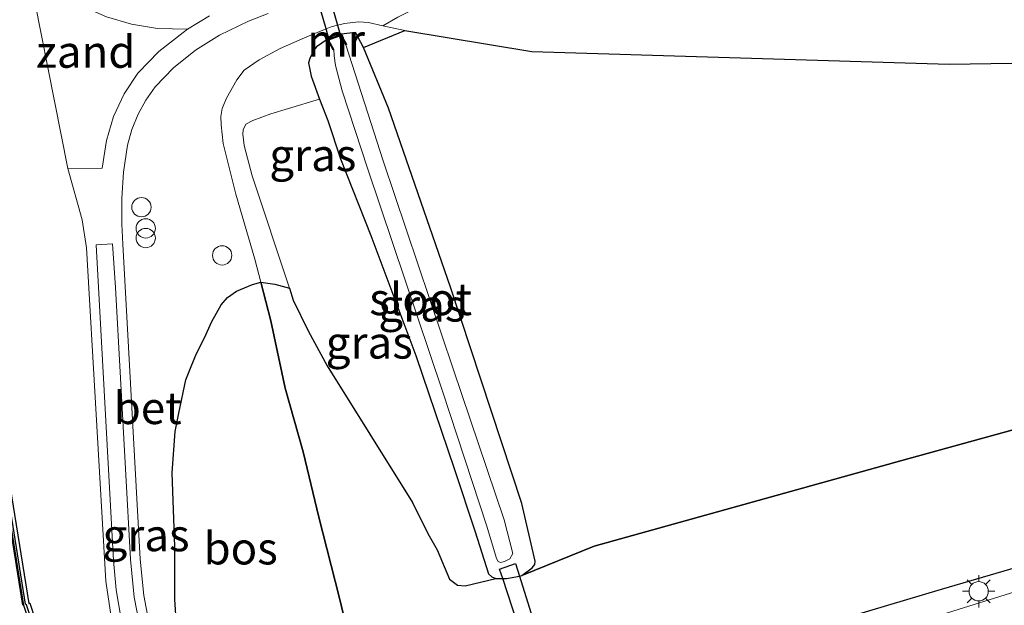
# Model space of a CAD drawing. Units: metres. Extents: x 229997 to 240003, y 481249 to 487501.
# Drawn here: x 239297 to 239373, y 483702 to 483747 of the extents above; entities that cross this region are included whole.
import ezdxf
from ezdxf.enums import TextEntityAlignment as Align

# ---------------------------------------------------------------- set-up
doc = ezdxf.new("R2010")
doc.units = ezdxf.units.M
doc.layers.get('0').update_dxf_attribs({"lineweight": 25})
for name, color, linetype, lineweight in [('B-ME-AL-OVERIG-S-B1', 7, 'Continuous', 18), ('B-ME-GC-DAMWAND-GV-B6', 10, 'Continuous', 25), ('B-ME-GC-DAMWAND-L-B1', 10, 'Continuous', 25), ('B-ME-GR-BOS-GV-B6', 10, 'Continuous', 25), ('B-ME-GW-INSTEEKWATERGANG-L-B1', 10, 'Continuous', 25), ('B-ME-GW-KRUINLIJN-L-B1', 93, 'Continuous', 18), ('B-ME-GW-TEENLIJN-L-B1', 93, 'Continuous', 18), ('B-ME-IE-GRASLAND-GV-B6', 93, 'Continuous', 18), ('B-ME-IE-GRONDWERKLIJN-GROND_INGERICHT-GV-B6', 253, 'Continuous', 18), ('B-ME-IE-GRONDWERKLIJN-GROND_NIETINGERICHT-GV-B6', 253, 'Continuous', 18), ('B-ME-IE-INRICHTINGSELEMENT-S-B1', 253, 'Continuous', 18), ('B-ME-IE-MEUBILAIR_WEGMEUBILAIR-LICHTMAST-S-B1', 8, 'Continuous', 18), ('B-ME-KW-DUIKER-GV-B6', 10, 'Continuous', 25), ('B-ME-KW-REMMINGWERK-L-B1', 10, 'Continuous', 25), ('B-ME-MW-MUUR-GV-B6', 8, 'IE-TERREINAFSCHEIDING-KUNSTMATIG', 18), ('B-ME-MW-MUUR-L-B1', 8, 'IE-TERREINAFSCHEIDING-KUNSTMATIG', 18), ('B-ME-OB-WATERLIJN-L-B1', 133, 'OB-WATERLIJN', 18), ('B-ME-OG-WATER-GV-B6', 153, 'Continuous', 18), ('B-ME-VH-VERH_SOORT-BETON-OVERIG-GV-B6', 8, 'IE-TERREINAFSCHEIDING-NATUURLIJK-HOUTWAL', 18), ('B-ME-VH-VERH_SOORT-BITUMEN-GV-B6', 8, 'IE-TERREINAFSCHEIDING-NATUURLIJK-HOUTWAL', 18), ('B-ME-VH-VERH_SOORT-ONVERHARD-GV-B6', 8, 'Continuous', 18)]:
    doc.layers.add(name, color=color, linetype=linetype, lineweight=lineweight)
doc.styles.add('NLCS-ISO', font='NLCS-ISO.TTF')
doc.linetypes.add('IE-TERREINAFSCHEIDING-KUNSTMATIG', pattern='A,4,[82,NLCS.SHX,S=0.75,R=90,X=0,Y=0],4,-2', length=10)
doc.linetypes.add('IE-TERREINAFSCHEIDING-NATUURLIJK-HOUTWAL', pattern='A,7,-1.5,[67,NLCS.SHX,S=0.75,R=45,X=0,Y=0],-1.5,7,-1.5,[70,NLCS.SHX,S=0.75,R=0,X=0,Y=0],-1.5', length=20)
doc.linetypes.add('OB-WATERLIJN', pattern='A,10,[32,NLCS.SHX,S=2,R=0,X=0,Y=0],-12', length=22)

# ---------------------------------------------------------------- blocks, each defined once
blk = doc.blocks.new('dtb')
blk.add_circle((0, 0), 0.75)
blk = doc.blocks.new('prullenbak')
for centre in [(-0.375, 0), (0.375, 0)]:
    blk.add_circle(centre, 0.75)
blk = doc.blocks.new('lantaarnpaal')
for p, q in [((-0.884, 0.884), (-0.53, 0.53)), ((0, 0.75), (0, 1.25)), ((0.53, 0.53), (0.884, 0.884)), ((-0.75, 0), (-1.25, 0)), ((0.75, 0), (1.25, 0)), ((-0.53, -0.53), (-0.884, -0.884)), ((0, -0.75), (0, -1.25)), ((0.53, -0.53), (0.884, -0.884))]:
    blk.add_line(p, q)
blk.add_circle((0, 0), 0.75)

msp = doc.modelspace()

# ---------------------------------------------------------------- linework, layer by layer
at = {"layer": 'B-ME-GC-DAMWAND-GV-B6'}
for points in [[(239289.6714, 483749.6942, 10.6398), (239294.1173, 483722.2266, 11.083), (239297.4377, 483701.6499, 11.4366), (239297.5317, 483701.6805, 11.4399), (239299.9604, 483694.2209, 11.4493), (239303.7226, 483682.5541, 11.451), (239304.6334, 483679.7297, 11.4514), (239304.678, 483679.5915, 11.4514), (239304.8623, 483679.0201, 11.4515), (239305.8028, 483676.1033, 11.4519), (239306.0215, 483675.4251, 11.452), (239306.0611, 483675.3022, 11.452), (239306.9956, 483672.4044, 11.4524), (239312.8642, 483654.0406, 11.454), (239323.6179, 483632.5994, 11.0294), (239335.2816, 483609.4153, 10.6012), (239335.1957, 483609.3721, 10.6012), (239335.2127, 483609.3385, 10.5836), (239344.3369, 483581.3742, 10.6089), (239355.5227, 483546.9331, 10.6251)], [(239355.2242, 483546.8359, 10.053), (239344.0384, 483581.277, 10.053), (239334.9214, 483609.2188, 10.053), (239324.8786, 483629.2828, 10.053), (239312.562, 483653.9176, 10.053), (239307.5996, 483669.1585, 10.053), (239305.652, 483675.1692, 10.053), (239305.6122, 483675.2921, 10.053), (239305.393, 483675.9687, 10.053), (239304.4483, 483678.8841, 10.053), (239304.263, 483679.4561, 10.053), (239304.2182, 483679.5942, 10.053), (239301.914, 483686.7057, 10.053), (239297.0544, 483701.4929, 10.053), (239292.8765, 483727.644, 10.053), (239289.3338, 483749.5638, 10.053)]]:
    msp.add_polyline3d(points, dxfattribs=at)
at = {"layer": 'B-ME-GC-DAMWAND-L-B1'}
msp.add_polyline3d([(239312.7077, 483653.9773, 11.3694), (239312.7532, 483654.0411, 11.3694), (239307.8088, 483669.2264, 11.4231), (239305.8612, 483675.2372, 11.4228), (239305.8214, 483675.3601, 11.4228), (239305.602, 483676.0373, 11.4228), (239304.6574, 483678.9528, 11.4226), (239304.4722, 483679.5244, 11.4226), (239304.4275, 483679.6625, 11.4226), (239302.1232, 483686.774, 11.4222), (239297.2689, 483701.5449, 11.4217), (239297.1953, 483701.6066, 11.4203), (239293.0315, 483727.6689, 10.9412), (239289.4869, 483749.6008, 10.6322), (239289.4598, 483749.6841, 10.6321), (239277.8585, 483785.4726, 10.5822), (239266.5528, 483820.0879, 10.5761), (239255.331, 483854.4698, 10.5931), (239244.1258, 483888.9208, 10.5877), (239233.3607, 483922.1773, 10.581), (239220.9426, 483960.5722, 10.598), (239209.8564, 483994.8126, 10.6207), (239198.7948, 484029.2206, 10.65), (239182.413, 484080.5632, 10.6572)], dxfattribs=at)
at = {"layer": 'B-ME-GR-BOS-GV-B6'}
for points in [[(239387.266, 483718.808, 9.95), (239365.744, 483712.897, 9.958), (239341.379, 483706.114, 9.837), (239335.7484, 483703.8193, 9.765), (239336.5456, 483704.427, 9.765), (239336.7654, 483704.6865, 9.765), (239336.7822, 483704.9383, 9.765), (239335.743, 483709.424, 9.765), (239330.202, 483726.227, 9.785), (239325.388, 483740.138, 9.745), (239323.454, 483744.845, 9.789), (239326.665, 483746.161, 10.319), (239336.538, 483744.525, 9.998), (239368.946, 483743.551, 10.006), (239412.706, 483744.252, 10.058)], [(239308.9221, 483700, 11.465), (239308.7928, 483701.9576, 11.509), (239308.7874, 483706.0788, 11.5002), (239308.5721, 483711.7915, 11.5156), (239308.818, 483715, 11.498), (239309.0937, 483716.4242, 11.5266), (239309.638, 483719.0196, 11.5728), (239310.0661, 483720.0707, 11.6058), (239310.4808, 483721.0819, 11.6344), (239311.0756, 483722.2458, 11.6366), (239311.6707, 483723.5429, 11.6058), (239312.3922, 483724.8464, 11.5508), (239312.8793, 483725.4181, 11.476), (239313.586, 483725.9094, 11.4298), (239314.8253, 483726.4196, 11.2142), (239315.4744, 483726.6003, 11.0518), (239316.2519, 483723.5953, 11.0518), (239317.3756, 483718.3802, 11.2525), (239318.7509, 483713.4349, 11.2982), (239319.9767, 483708.362, 11.2384), (239321.5486, 483702.1769, 11.4185), (239322.2722, 483699.1722, 11.3535)], [(239322.2722, 483699.1722, 11.3535), (239321.5486, 483702.1769, 11.4185), (239319.9767, 483708.362, 11.2384), (239318.7509, 483713.4349, 11.2982), (239317.3756, 483718.3802, 11.2525), (239316.2519, 483723.5953, 11.0518), (239315.4744, 483726.6003, 11.0518), (239316.5721, 483726.4591, 10.5661), (239317.6884, 483726.1387, 10.1357), (239317.9929, 483725.2081, 10.1278), (239319.1447, 483722.8264, 10.0825), (239320.6335, 483720.1231, 9.9584), (239327.2619, 483709.4973, 9.734), (239328.4444, 483707.0916, 9.7525), (239329.17, 483705.818, 9.845), (239330.1368, 483703.5395, 9.845), (239330.7416, 483703.0683, 9.845), (239331.3473, 483703.0149, 9.845), (239333.7254, 483703.5877, 9.765), (239334.2653, 483703.5867, 9.765), (239334.5539, 483703.5861, 9.765), (239335.5671, 483703.7839, 9.765), (239335.7484, 483703.8193, 9.765), (239341.379, 483706.114, 9.837), (239365.744, 483712.897, 9.958), (239387.266, 483718.808, 9.95)], [(239388.074, 483708.508, 14.817), (239368.32, 483702.729, 15.215), (239352.864, 483698.136, 15.633)]]:
    msp.add_polyline3d(points, dxfattribs=at)
at = {"layer": 'B-ME-GW-INSTEEKWATERGANG-L-B1'}
msp.add_polyline3d([(239320.625, 483745.474, 10.07), (239319.8036, 483744.8817, 10.0638), (239319.6034, 483744.6398, 10.0647), (239319.2852, 483743.9799, 10.0594), (239319.1861, 483743.6419, 10.055), (239319.3918, 483742.6136, 10.0022), (239320.041, 483740.8303, 9.8429), (239320.6741, 483739.1704, 9.7558), (239321.6616, 483736.1885, 9.7277), (239324.0109, 483730.2447, 9.6144), (239327.5221, 483720.9145, 9.4877), (239330.4891, 483712.1426, 9.3609), (239332.1201, 483707.228, 9.4256), (239333.1738, 483703.9624, 9.765), (239333.417, 483703.7101, 9.765), (239333.7254, 483703.5877, 9.765), (239334.2653, 483703.5867, 9.765), (239334.5539, 483703.5861, 9.765), (239335.5671, 483703.7839, 9.765), (239335.7484, 483703.8193, 9.765), (239336.5456, 483704.427, 9.765), (239336.7654, 483704.6865, 9.765), (239336.7822, 483704.9383, 9.765), (239335.743, 483709.424, 9.765), (239330.202, 483726.227, 9.785), (239325.388, 483740.138, 9.745), (239323.454, 483744.845, 9.789), (239322.821, 483746.016, 10.162), (239321.714, 483745.876, 10.042)], dxfattribs=at)
at = {"layer": 'B-ME-GW-KRUINLIJN-L-B1'}
for points in [[(239322.2722, 483699.1722, 11.3535), (239321.5486, 483702.1769, 11.4185), (239319.9767, 483708.362, 11.2384), (239318.7509, 483713.4349, 11.2982), (239317.3756, 483718.3802, 11.2525), (239316.2519, 483723.5953, 11.0518), (239315.4744, 483726.6003, 11.0518), (239315.0062, 483728.4099, 11.0518), (239313.5187, 483733.4413, 11.0576), (239312.5483, 483737.3726, 11.0404), (239312.404, 483738.8442, 11.0518), (239312.3619, 483739.4761, 11.0347), (239312.4756, 483740.1077, 11.0232), (239312.8147, 483740.8946, 11.0089), (239313.6051, 483742.3212, 10.8974), (239314.1838, 483743.0817, 10.7951), (239315.3517, 483743.873, 10.7335), (239316.9779, 483744.77, 10.6525), (239318.6731, 483745.5177, 10.5487), (239319.9684, 483746.0691, 10.4853), (239320.5377, 483746.2875, 10.4363), (239320.9491, 483746.4454, 10.4009), (239321.4393, 483746.5663, 10.3933), (239321.9776, 483746.6991, 10.385), (239323.0697, 483746.8354, 10.3938), (239323.8472, 483746.786, 10.3921), (239324.9493, 483746.5335, 10.3199), (239326.665, 483746.161, 10.319)], [(239321.743, 483685.339, 16.201), (239321.9913, 483686.3372, 16.146), (239322.1551, 483686.693, 16.1207), (239322.6189, 483687.1492, 16.0544), (239322.6787, 483687.208, 16.0459), (239323.7847, 483687.6253, 16.0041), (239324.6013, 483688.1996, 16.0305), (239326.2907, 483689.0585, 16.0525), (239327.0435, 483689.2734, 16.0503), (239327.9125, 483689.3749, 16.0228), (239328.5549, 483689.3537, 15.9634), (239329.7368, 483689.448, 15.937), (239330.6828, 483689.7591, 15.9029), (239331.1828, 483690.0743, 15.8886), (239331.577, 483690.8259, 15.8666), (239332.0307, 483691.3143, 15.8644), (239332.354, 483691.5201, 15.8391), (239334.2593, 483692.1722, 15.7368), (239337.6565, 483693.1709, 15.6782), (239338.7875, 483693.5034, 15.6587), (239342.0999, 483694.4772, 15.6015), (239352.864, 483698.136, 15.633), (239368.32, 483702.729, 15.215), (239388.074, 483708.508, 14.817)]]:
    msp.add_polyline3d(points, dxfattribs=at)
at = {"layer": 'B-ME-GW-TEENLIJN-L-B1'}
msp.add_line((239323.454, 483744.845, 9.789), (239326.665, 483746.161, 10.319), dxfattribs=at)
for points in [[(239335.7484, 483703.8193, 9.765), (239341.379, 483706.114, 9.837), (239365.744, 483712.897, 9.958), (239387.266, 483718.808, 9.95), (239408.152, 483723.268, 10.006), (239428.522, 483727.022, 10.102), (239447.27, 483731.151, 10.114), (239463.634, 483734.487, 10.283), (239486.815, 483738.774, 10.235), (239496.564, 483740.172, 10.17), (239502.514, 483741.137, 10.178), (239507.528, 483741.831, 9.946), (239510.905, 483741.779, 10.512), (239517.925, 483742.488, 10.488), (239522.498, 483743.067, 10.504), (239535.19, 483745.139, 10.508), (239548.203, 483747.329, 10.572), (239558.811, 483748.785, 10.403), (239569.434, 483750.004, 10.504), (239583.193, 483750.438, 10.484), (239588.642, 483750.252, 10.472), (239590.9626, 483749.6688, 10.5311), (239594.296, 483748.831, 10.616)], [(239320.041, 483740.8303, 9.8429), (239317.6349, 483740.0986, 9.9938), (239316.2499, 483739.6819, 10.1863), (239314.8461, 483739.158, 10.3126), (239314.3143, 483738.8794, 10.3218), (239314.1038, 483738.4417, 10.3326), (239314.0705, 483738.1109, 10.3326), (239314.1853, 483737.2299, 10.3095), (239314.7913, 483734.8799, 10.271), (239317.6884, 483726.1387, 10.1357), (239317.9929, 483725.2081, 10.1278), (239319.1447, 483722.8264, 10.0825), (239320.6335, 483720.1231, 9.9584), (239327.2619, 483709.4973, 9.734), (239328.4444, 483707.0916, 9.7525), (239329.17, 483705.818, 9.845), (239330.1368, 483703.5395, 9.845), (239330.7416, 483703.0683, 9.845), (239331.3473, 483703.0149, 9.845), (239333.7254, 483703.5877, 9.765)]]:
    msp.add_polyline3d(points, dxfattribs=at)
at = {"layer": 'B-ME-IE-GRASLAND-GV-B6'}
for points in [[(239296.8719, 483753.6378, 11.3486), (239300.4856, 483735.4443, 11.3803), (239301.5866, 483731.441, 11.3376), (239301.9351, 483729.2725, 11.3402), (239303.4273, 483703.3968, 11.2692), (239303.9107, 483700.1038, 11.2988)], [(239355.5227, 483546.9331, 10.6251), (239344.3369, 483581.3742, 10.6089), (239335.2127, 483609.3385, 10.5836), (239335.1957, 483609.3721, 10.6012), (239335.2816, 483609.4153, 10.6012), (239323.6179, 483632.5994, 11.0294), (239312.8642, 483654.0406, 11.454), (239306.9956, 483672.4044, 11.4524), (239306.0611, 483675.3022, 11.452), (239306.0215, 483675.4251, 11.452), (239305.8028, 483676.1033, 11.4519), (239304.8623, 483679.0201, 11.4515), (239304.678, 483679.5915, 11.4514), (239304.6334, 483679.7297, 11.4514), (239303.7226, 483682.5541, 11.451), (239299.9604, 483694.2209, 11.4493), (239297.5317, 483701.6805, 11.4399), (239297.4377, 483701.6499, 11.4366), (239294.1173, 483722.2266, 11.083), (239293.8465, 483739.5098, 11.0678), (239292.6491, 483752.2864, 11.1373)], [(239307.1408, 483698.3144, 11.3103), (239306.3811, 483702.2607, 11.2741), (239306.0938, 483705.1012, 11.2608), (239304.7585, 483729.5745, 11.3656), (239304.6626, 483731.1179, 11.3858), (239304.6641, 483733.1337, 11.4012), (239304.809, 483735.1443, 11.4041), (239305.1262, 483737.266, 11.4137), (239305.4622, 483738.4812, 11.4215), (239305.9333, 483739.6507, 11.4108), (239306.5334, 483740.7592, 11.3816), (239307.2546, 483741.7923, 11.3342), (239308.6844, 483743.2582, 11.2348), (239310.405, 483744.6332, 11.1209), (239312.2731, 483745.7994, 11.0013), (239314.5267, 483746.8797, 10.8017), (239316.0451, 483747.4754, 10.7009)], [(239326.115, 483747.1917, 10.3693), (239324.9493, 483746.5335, 10.3199), (239323.8472, 483746.786, 10.3921), (239323.0697, 483746.8354, 10.3938), (239321.9776, 483746.6991, 10.385), (239321.4393, 483746.5663, 10.3933), (239320.9491, 483746.4454, 10.4009), (239320.5377, 483746.2875, 10.4363), (239319.9684, 483746.0691, 10.4853), (239318.6731, 483745.5177, 10.5487), (239316.9779, 483744.77, 10.6525), (239315.3517, 483743.873, 10.7335), (239314.1838, 483743.0817, 10.7951), (239313.6051, 483742.3212, 10.8974), (239312.8147, 483740.8946, 11.0089), (239312.4756, 483740.1077, 11.0232), (239312.3619, 483739.4761, 11.0347), (239312.404, 483738.8442, 11.0518), (239312.5483, 483737.3726, 11.0404), (239313.5187, 483733.4413, 11.0576), (239315.0062, 483728.4099, 11.0518), (239315.4744, 483726.6003, 11.0518), (239314.8253, 483726.4196, 11.2142), (239313.586, 483725.9094, 11.4298), (239312.8793, 483725.4181, 11.476), (239312.3922, 483724.8464, 11.5508), (239311.6707, 483723.5429, 11.6058), (239311.0756, 483722.2458, 11.6366), (239310.4808, 483721.0819, 11.6344), (239310.0661, 483720.0707, 11.6058), (239309.638, 483719.0196, 11.5728), (239309.0937, 483716.4242, 11.5266), (239308.818, 483715, 11.498), (239308.5721, 483711.7915, 11.5156), (239308.7874, 483706.0788, 11.5002), (239308.7928, 483701.9576, 11.509), (239308.9221, 483700, 11.465)], [(239326.665, 483746.161, 10.319), (239323.454, 483744.845, 9.789), (239322.821, 483746.016, 10.162), (239321.714, 483745.876, 10.042), (239321.6486, 483745.8519, 10.0437), (239320.76, 483745.5238, 10.0665), (239320.625, 483745.474, 10.07), (239319.8036, 483744.8817, 10.0638), (239319.6034, 483744.6398, 10.0647), (239319.2852, 483743.9799, 10.0594), (239319.1861, 483743.6419, 10.055), (239319.3918, 483742.6136, 10.0022), (239320.041, 483740.8303, 9.8429), (239317.6349, 483740.0986, 9.9938), (239316.2499, 483739.6819, 10.1863), (239314.8461, 483739.158, 10.3126), (239314.3143, 483738.8794, 10.3218), (239314.1038, 483738.4417, 10.3326), (239314.0705, 483738.1109, 10.3326), (239314.1853, 483737.2299, 10.3095), (239314.7913, 483734.8799, 10.271), (239317.6884, 483726.1387, 10.1357), (239316.5721, 483726.4591, 10.5661), (239315.4744, 483726.6003, 11.0518), (239315.0062, 483728.4099, 11.0518), (239313.5187, 483733.4413, 11.0576), (239312.5483, 483737.3726, 11.0404), (239312.404, 483738.8442, 11.0518), (239312.3619, 483739.4761, 11.0347), (239312.4756, 483740.1077, 11.0232), (239312.8147, 483740.8946, 11.0089), (239313.6051, 483742.3212, 10.8974), (239314.1838, 483743.0817, 10.7951), (239315.3517, 483743.873, 10.7335), (239316.9779, 483744.77, 10.6525), (239318.6731, 483745.5177, 10.5487), (239319.9684, 483746.0691, 10.4853), (239320.5377, 483746.2875, 10.4363), (239320.9491, 483746.4454, 10.4009), (239321.4393, 483746.5663, 10.3933), (239321.9776, 483746.6991, 10.385), (239323.0697, 483746.8354, 10.3938), (239323.8472, 483746.786, 10.3921), (239324.9493, 483746.5335, 10.3199), (239326.665, 483746.161, 10.319)], [(239336.7822, 483704.9383, 9.765), (239336.7654, 483704.6865, 9.765), (239336.5456, 483704.427, 9.765), (239335.7484, 483703.8193, 9.765), (239335.5671, 483703.7839, 9.765), (239334.5539, 483703.5861, 9.765), (239334.2653, 483703.5867, 9.765), (239333.7254, 483703.5877, 9.765), (239333.417, 483703.7101, 9.765), (239333.1738, 483703.9624, 9.765), (239332.1201, 483707.228, 9.4256), (239330.4891, 483712.1426, 9.3609), (239327.5221, 483720.9145, 9.4877), (239324.0109, 483730.2447, 9.6144), (239321.6616, 483736.1885, 9.7277), (239320.6741, 483739.1704, 9.7558), (239320.041, 483740.8303, 9.8429), (239319.3918, 483742.6136, 10.0022), (239319.1861, 483743.6419, 10.055), (239319.2852, 483743.9799, 10.0594), (239319.6034, 483744.6398, 10.0647), (239319.8036, 483744.8817, 10.0638), (239320.625, 483745.474, 10.07), (239321.059, 483744.661, 9.407), (239321.147, 483744.708, 8.753), (239321.1749, 483744.1828, 8.753), (239321.2694, 483743.4436, 8.753), (239321.8008, 483741.4732, 8.753), (239323.7952, 483735.3797, 8.753), (239329.576, 483718.143, 8.753), (239333.028, 483707.659, 8.753), (239333.7905, 483705.156, 8.753), (239333.92, 483704.9039, 8.753), (239334.0904, 483704.8386, 8.753), (239334.4155, 483704.9192, 8.753), (239334.822, 483705.1134, 8.753), (239335.0584, 483705.5353, 8.753), (239334.373, 483708.144, 8.753), (239330.41, 483719.883, 8.753), (239324.981, 483736.029, 8.753), (239322.07, 483745.041, 8.753), (239322.157, 483745.09, 9.146), (239321.714, 483745.876, 10.042), (239322.821, 483746.016, 10.162), (239323.454, 483744.845, 9.789), (239325.388, 483740.138, 9.745), (239330.202, 483726.227, 9.785), (239335.743, 483709.424, 9.765), (239336.7822, 483704.9383, 9.765)], [(239333.7254, 483703.5877, 9.765), (239331.3473, 483703.0149, 9.845), (239330.7416, 483703.0683, 9.845), (239330.1368, 483703.5395, 9.845), (239329.17, 483705.818, 9.845), (239328.4444, 483707.0916, 9.7525), (239327.2619, 483709.4973, 9.734), (239320.6335, 483720.1231, 9.9584), (239319.1447, 483722.8264, 10.0825), (239317.9929, 483725.2081, 10.1278), (239317.6884, 483726.1387, 10.1357), (239314.7913, 483734.8799, 10.271), (239314.1853, 483737.2299, 10.3095), (239314.0705, 483738.1109, 10.3326), (239314.1038, 483738.4417, 10.3326), (239314.3143, 483738.8794, 10.3218), (239314.8461, 483739.158, 10.3126), (239316.2499, 483739.6819, 10.1863), (239317.6349, 483740.0986, 9.9938), (239320.041, 483740.8303, 9.8429), (239320.6741, 483739.1704, 9.7558), (239321.6616, 483736.1885, 9.7277), (239324.0109, 483730.2447, 9.6144), (239327.5221, 483720.9145, 9.4877), (239330.4891, 483712.1426, 9.3609), (239332.1201, 483707.228, 9.4256), (239333.1738, 483703.9624, 9.765), (239333.417, 483703.7101, 9.765), (239333.7254, 483703.5877, 9.765)], [(239310.4187, 483684.6733, 11.4364), (239309.1874, 483684.32, 11.4194), (239307.9154, 483687.9467, 11.4081), (239306.9789, 483690.8165, 11.3388), (239305.9787, 483694.3193, 11.3306), (239304.8582, 483699.0507, 11.307), (239304.227, 483702.717, 11.2745), (239304.022, 483704.978, 11.2622), (239302.6911, 483729.5133, 11.3402), (239303.9484, 483729.5966, 11.339), (239304.1908, 483726.1849, 11.3375), (239305.3376, 483705.0562, 11.2608), (239305.6311, 483702.1534, 11.2741), (239306.4014, 483698.1494, 11.3103), (239307.5668, 483693.4998, 11.3331), (239308.2367, 483691.2102, 11.3386), (239310.4187, 483684.6733, 11.4364)], [(239352.864, 483698.136, 15.633), (239368.32, 483702.729, 15.215), (239388.074, 483708.508, 14.817)], [(239382.691, 483705.241, 14.846), (239360.281, 483698.246, 15.384)]]:
    msp.add_polyline3d(points, dxfattribs=at)
at = {"layer": 'B-ME-IE-GRONDWERKLIJN-GROND_INGERICHT-GV-B6'}
msp.add_polyline3d([(239495.848, 483748.859, 10.327), (239495.831, 483747.312, 9.275), (239496.298, 483746.046, 10.203), (239464.966, 483745.905, 9.845), (239449.568, 483745.584, 10.022), (239412.706, 483744.252, 10.058), (239368.946, 483743.551, 10.006), (239336.538, 483744.525, 9.998), (239326.665, 483746.161, 10.319), (239324.9493, 483746.5335, 10.3199), (239326.115, 483747.1917, 10.3693), (239329.606, 483748.947, 10.432), (239366.686, 483748.593, 10.215), (239420.889, 483748.967, 10.211), (239465.457, 483749.142, 10.307), (239486.079, 483748.948, 10.383), (239495.848, 483748.859, 10.327)], dxfattribs=at)
at = {"layer": 'B-ME-IE-GRONDWERKLIJN-GROND_NIETINGERICHT-GV-B6'}
msp.add_polyline3d([(239309.7806, 483746.2581, 11.0957), (239309.4265, 483746.015, 11.1167), (239307.5524, 483744.5173, 11.2307), (239305.9234, 483742.8387, 11.3301), (239304.8458, 483741.2315, 11.3892), (239304.0222, 483739.4798, 11.4159), (239303.4712, 483737.6242, 11.4095), (239303.1416, 483735.4584, 11.3996), (239300.4856, 483735.4443, 11.3803), (239296.8719, 483753.6378, 11.3486), (239297.4385, 483752.4546, 11.3484), (239298.3889, 483750.987, 11.3473), (239299.2367, 483749.9859, 11.3461), (239300.5278, 483748.8067, 11.3437), (239301.6366, 483748.0311, 11.3413), (239303.4936, 483747.2215, 11.3501), (239305.4365, 483746.6489, 11.3155), (239307.4343, 483746.3222, 11.2379), (239309.7806, 483746.2581, 11.0957)], dxfattribs=at)
at = {"layer": 'B-ME-KW-DUIKER-GV-B6'}
for points in [[(239321.6588, 483745.817, 10.0034), (239320.7713, 483745.485, 10.0034), (239320.76, 483745.5238, 10.0034), (239320.5377, 483746.2875, 10.0034), (239319.9426, 483748.3316, 10.0034), (239319.0484, 483751.4032, 10.0034), (239318.393, 483753.6548, 10.0034), (239318.192, 483754.3452, 10.0034), (239318.1808, 483754.3836, 10.0034), (239319.0605, 483754.6867, 10.0034), (239319.0725, 483754.6459, 10.0034), (239319.21, 483754.1765, 10.0034), (239320.0056, 483751.4605, 10.0034), (239320.8807, 483748.4732, 10.0034), (239321.4393, 483746.5663, 10.0034), (239321.6486, 483745.8519, 10.0034), (239321.6588, 483745.817, 10.0034)], [(239345.3233, 483672.6391, 9.6838), (239344.4432, 483672.3259, 9.6838), (239344.4267, 483672.3766, 9.6836), (239344.0643, 483673.4898, 9.6691), (239343.3046, 483675.8231, 9.6395), (239340.4807, 483684.4966, 9.5295), (239339.9802, 483686.0338, 9.51), (239339.7727, 483686.6711, 9.5019), (239338.2237, 483691.4287, 9.4415), (239338.1437, 483691.6745, 9.4384), (239337.6565, 483693.1709, 9.4194), (239334.2653, 483703.5867, 9.2872), (239334.0282, 483704.315, 9.278), (239335.264, 483704.7514, 9.278), (239335.5671, 483703.7839, 9.2902), (239338.7875, 483693.5034, 9.4202), (239339.2517, 483692.0215, 9.4389), (239340.8242, 483687.0015, 9.5023), (239341.0286, 483686.3491, 9.5105), (239341.5171, 483684.7897, 9.5302), (239344.2307, 483676.1271, 9.6397), (239344.9621, 483673.7921, 9.6692), (239345.3065, 483672.6927, 9.6836), (239345.3233, 483672.6391, 9.6838)]]:
    msp.add_polyline3d(points, dxfattribs=at)
at = {"layer": 'B-ME-KW-REMMINGWERK-L-B1'}
msp.add_polyline3d([(239289.1977, 483749.6168, 10.3763), (239293.1444, 483725.2091, 10.3842), (239296.966, 483701.5237, 10.3676)], dxfattribs=at)
at = {"layer": 'B-ME-MW-MUUR-GV-B6'}
msp.add_polyline3d([(239321.714, 483745.876, 10.042), (239322.157, 483745.09, 9.146), (239322.07, 483745.041, 8.753), (239321.669, 483745.753, 8.753), (239320.767, 483745.42, 8.753), (239321.147, 483744.708, 8.753), (239321.059, 483744.661, 9.407), (239320.625, 483745.474, 10.07), (239320.76, 483745.5238, 10.0665), (239321.6486, 483745.8519, 10.0437), (239321.714, 483745.876, 10.042)], dxfattribs=at)
at = {"layer": 'B-ME-MW-MUUR-L-B1'}
msp.add_polyline3d([(239321.0825, 483744.7111, 9.175), (239320.7063, 483745.4246, 9.88), (239321.6792, 483745.8011, 9.88), (239322.0855, 483745.105, 9.055)], dxfattribs=at)
at = {"layer": 'B-ME-OB-WATERLIJN-L-B1'}
msp.add_polyline3d([(239289.3338, 483749.5638, 10.053), (239292.8765, 483727.644, 10.053), (239297.0544, 483701.4929, 10.053), (239301.914, 483686.7057, 10.053), (239304.2182, 483679.5942, 10.053), (239304.263, 483679.4561, 10.053), (239304.4483, 483678.8841, 10.053), (239305.393, 483675.9687, 10.053), (239305.6122, 483675.2921, 10.053), (239305.652, 483675.1692, 10.053), (239307.5996, 483669.1585, 10.053), (239312.562, 483653.9176, 10.053), (239324.8786, 483629.2828, 10.053), (239334.9214, 483609.2188, 10.053), (239344.0384, 483581.277, 10.053), (239355.2242, 483546.8359, 10.053)], dxfattribs=at)
at = {"layer": 'B-ME-OG-WATER-GV-B6'}
for points in [[(239289.3338, 483749.5638, 10.053), (239292.8765, 483727.644, 10.053), (239297.0544, 483701.4929, 10.053), (239301.914, 483686.7057, 10.053), (239304.2182, 483679.5942, 10.053), (239304.263, 483679.4561, 10.053), (239304.4483, 483678.8841, 10.053), (239305.393, 483675.9687, 10.053), (239305.6122, 483675.2921, 10.053), (239305.652, 483675.1692, 10.053), (239307.5996, 483669.1585, 10.053), (239312.562, 483653.9176, 10.053), (239324.8786, 483629.2828, 10.053), (239334.9214, 483609.2188, 10.053), (239344.0384, 483581.277, 10.053), (239355.2242, 483546.8359, 10.053)], [(239334.4155, 483704.9192, 8.753), (239334.0904, 483704.8386, 8.753), (239333.92, 483704.9039, 8.753), (239333.7905, 483705.156, 8.753), (239333.028, 483707.659, 8.753), (239329.576, 483718.143, 8.753), (239323.7952, 483735.3797, 8.753), (239321.8008, 483741.4732, 8.753), (239321.2694, 483743.4436, 8.753), (239321.1749, 483744.1828, 8.753), (239321.147, 483744.708, 8.753), (239320.767, 483745.42, 8.753), (239321.669, 483745.753, 8.753), (239322.07, 483745.041, 8.753), (239324.981, 483736.029, 8.753), (239330.41, 483719.883, 8.753), (239334.373, 483708.144, 8.753), (239335.0584, 483705.5353, 8.753), (239334.822, 483705.1134, 8.753), (239334.4155, 483704.9192, 8.753)]]:
    msp.add_polyline3d(points, dxfattribs=at)
at = {"layer": 'B-ME-VH-VERH_SOORT-BETON-OVERIG-GV-B6'}
for points in [[(239316.0451, 483747.4754, 10.7009), (239314.5267, 483746.8797, 10.8017), (239312.2731, 483745.7994, 11.0013), (239310.405, 483744.6332, 11.1209), (239308.6844, 483743.2582, 11.2348), (239307.2546, 483741.7923, 11.3342), (239306.5334, 483740.7592, 11.3816), (239305.9333, 483739.6507, 11.4108), (239305.4622, 483738.4812, 11.4215), (239305.1262, 483737.266, 11.4137), (239304.809, 483735.1443, 11.4041), (239304.6641, 483733.1337, 11.4012), (239304.6626, 483731.1179, 11.3858)], [(239303.9107, 483700.1038, 11.2988), (239303.4273, 483703.3968, 11.2692), (239301.9351, 483729.2725, 11.3402), (239301.5866, 483731.441, 11.3376), (239300.4856, 483735.4443, 11.3803), (239303.1416, 483735.4584, 11.3996), (239303.4712, 483737.6242, 11.4095), (239304.0222, 483739.4798, 11.4159), (239304.8458, 483741.2315, 11.3892), (239305.9234, 483742.8387, 11.3301), (239307.5524, 483744.5173, 11.2307), (239309.4265, 483746.015, 11.1167), (239309.7806, 483746.2581, 11.0957), (239311.4876, 483747.3002, 10.9971)], [(239304.6626, 483731.1179, 11.3858), (239304.7585, 483729.5745, 11.3656), (239306.0938, 483705.1012, 11.2608), (239306.3811, 483702.2607, 11.2741), (239307.1408, 483698.3144, 11.3103)], [(239306.4014, 483698.1494, 11.3103), (239305.6311, 483702.1534, 11.2741), (239305.3376, 483705.0562, 11.2608), (239304.1908, 483726.1849, 11.3375), (239303.9484, 483729.5966, 11.339), (239302.6911, 483729.5133, 11.3402), (239304.022, 483704.978, 11.2622), (239304.227, 483702.717, 11.2745), (239304.8582, 483699.0507, 11.307)]]:
    msp.add_polyline3d(points, dxfattribs=at)
at = {"layer": 'B-ME-VH-VERH_SOORT-BITUMEN-GV-B6'}
msp.add_polyline3d([(239374.527, 483697.193, 14.922), (239350.705, 483690.106, 15.605), (239340.8242, 483687.0015, 15.8324), (239339.7727, 483686.6711, 15.8566), (239337.102, 483685.832, 15.918), (239326.811, 483682.783, 16.235), (239322.927, 483681.728, 16.192), (239319.108, 483680.474, 16.266), (239319.0169, 483680.444, 16.2679), (239318.7101, 483681.4085, 16.3175), (239318.0881, 483683.3637, 16.4179), (239318.177, 483683.393, 16.417), (239321.959, 483684.635, 16.361), (239324.2, 483685.798, 16.263), (239328.991, 483688.418, 16.143), (239332.175, 483689.805, 16.034), (239338.1437, 483691.6745, 15.8836), (239339.2517, 483692.0215, 15.8557), (239341.421, 483692.701, 15.801), (239360.281, 483698.246, 15.384), (239382.691, 483705.241, 14.846)], dxfattribs=at)
at = {"layer": 'B-ME-VH-VERH_SOORT-ONVERHARD-GV-B6'}
msp.add_polyline3d([(239311.4876, 483747.3002, 10.9971), (239309.7806, 483746.2581, 11.0957), (239307.4343, 483746.3222, 11.2379), (239305.4365, 483746.6489, 11.3155), (239303.4936, 483747.2215, 11.3501)], dxfattribs=at)

# ---------------------------------------------------------------- block references
at = {"layer": 'B-ME-AL-OVERIG-S-B1', "rotation": 90}
msp.add_blockref('dtb', (239312.4664, 483728.6922, 11.3977), dxfattribs=at)
at = {"layer": 'B-ME-IE-INRICHTINGSELEMENT-S-B1', "rotation": 90}
for name, p in [('dtb', (239306.1975, 483732.4364, 11.4429)), ('prullenbak', (239306.5323, 483730.4144, 11.5288))]:
    msp.add_blockref(name, p, dxfattribs=at)
at = {"layer": 'B-ME-IE-MEUBILAIR_WEGMEUBILAIR-LICHTMAST-S-B1', "rotation": 90}
msp.add_blockref('lantaarnpaal', (239371.245, 483702.597, 15.195), dxfattribs=at)

# ---------------------------------------------------------------- texts
at = {"layer": 'B-ME-GR-BOS-GV-B6', "ltscale": 0.2, "style": 'NLCS-ISO'}
msp.add_text('bos', height=2.5, dxfattribs=at).set_placement((239313.9037, 483705.9349), align=Align.MIDDLE_CENTER)
at = {"layer": 'B-ME-IE-GRASLAND-GV-B6', "ltscale": 0.2, "style": 'NLCS-ISO'}
for p in [(239319.5134, 483736.4871), (239327.9841, 483724.801), (239323.8979, 483721.9226), (239306.5549, 483706.9583)]:
    msp.add_text('gras', height=2.5, dxfattribs=at).set_placement(p, align=Align.MIDDLE_CENTER)
at = {"layer": 'B-ME-IE-GRONDWERKLIJN-GROND_NIETINGERICHT-GV-B6', "ltscale": 0.2, "style": 'NLCS-ISO'}
msp.add_text('zand', height=2.5, dxfattribs=at).set_placement((239301.8671, 483744.5129), align=Align.MIDDLE_CENTER)
at = {"layer": 'B-ME-MW-MUUR-GV-B6', "ltscale": 0.2, "style": 'NLCS-ISO'}
msp.add_text('mr', height=2.5, dxfattribs=at).set_placement((239321.3296, 483745.3807), align=Align.MIDDLE_CENTER)
at = {"layer": 'B-ME-MW-MUUR-L-B1', "ltscale": 0.2, "style": 'NLCS-ISO'}
msp.add_text('mr', height=2.5, dxfattribs=at).set_placement((239321.3114, 483745.3988), align=Align.MIDDLE_CENTER)
at = {"layer": 'B-ME-OG-WATER-GV-B6', "ltscale": 0.2, "style": 'NLCS-ISO'}
msp.add_text('sloot', height=2.5, dxfattribs=at).set_placement((239327.8908, 483725.2998), align=Align.MIDDLE_CENTER)
at = {"layer": 'B-ME-VH-VERH_SOORT-BETON-OVERIG-GV-B6', "ltscale": 0.2, "style": 'NLCS-ISO'}
msp.add_text('bet', height=2.5, dxfattribs=at).set_placement((239306.682, 483716.8385), align=Align.MIDDLE_CENTER)

doc.saveas('drawing.dxf')
